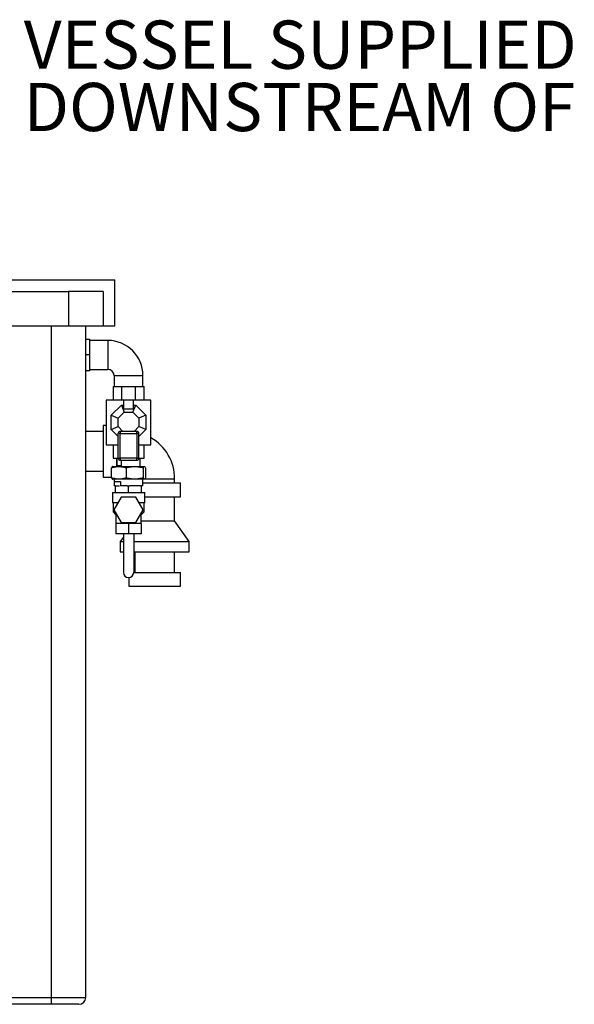
# Model space of a CAD drawing. Units: millimetres. Extents: x 80 to 8320, y 80 to 5860.
# Drawn here: x 2537 to 3343, y 1427 to 2857 of the extents above; entities that cross this region are included whole.
import ezdxf

# ---------------------------------------------------------------- set-up
doc = ezdxf.new("R2010")
doc.units = ezdxf.units.MM
doc.header["$LTSCALE"] = 20
doc.layers.add('FORMAT', color=7, linetype='Continuous')
doc.styles.add('SLDTEXTSTYLE0', font='TXT', dxfattribs={"width": 0.75})

# ---------------------------------------------------------------- blocks, each defined once
blk = doc.blocks.new('SW_NOTE_0_3')
at = {"layer": 'FORMAT', "color": 0, "char_height": 70, "attachment_point": 1, "style": 'SLDTEXTSTYLE0'}
for s, insert in [('VESSEL SUPPLIED LOOSE FOR INSTALLATION', (12, 38.4)), ('DOWNSTREAM OF SCUBATANK (BY OTHERS)', (12, -52.1))]:
    blk.add_mtext(s, dxfattribs=dict(at, insert=insert))

msp = doc.modelspace()

# ---------------------------------------------------------------- linework, layer by layer
at = {"color": 7, "linetype": 'Continuous', "lineweight": 25}
for p, q in [((1723.4, 2479.1), (2675.4, 2479.1)), ((2675.4, 2412.1), (2675.4, 2479.1)), ((1548.4, 2462.1), (2608.4, 2462.1)), ((2608.4, 2462.1), (2608.4, 2412.1)), ((2658.4, 2462.1), (2608.4, 2462.1)), ((2658.4, 2462.1), (2658.4, 2412.1)), ((1548.4, 2412.1), (2608.4, 2412.1)), ((2608.4, 2412.1), (2658.4, 2412.1)), ((2633.4, 1437.1), (2633.4, 2412.1)), ((2658.4, 2412.1), (2675.4, 2412.1)), ((2633.4, 2393.1), (2639.4, 2393.1)), ((2639.4, 2370.1), (2639.4, 2393.1)), ((2665.4, 2391.1), (2639.4, 2391.1)), ((2639.4, 2370.1), (2633.4, 2370.1)), ((2639.4, 2347.1), (2639.4, 2370.1)), ((2639.4, 2347.1), (2633.4, 2347.1)), ((2639.4, 2349.1), (2665.4, 2349.1)), ((2674.4, 2340.1), (2674.4, 2324.1)), ((2716.4, 2324.1), (2716.4, 2340.1)), ((2672.9, 2324.1), (2672.9, 2304.6)), ((2672.9, 2324.1), (2685.1, 2324.1)), ((2685.1, 2324.1), (2685.1, 2304.6)), ((2685.1, 2324.1), (2689, 2324.1)), ((2689, 2324.1), (2701.8, 2324.1)), ((2701.8, 2324.1), (2705.7, 2324.1)), ((2705.7, 2304.6), (2705.7, 2324.1)), ((2705.7, 2324.1), (2717.9, 2324.1)), ((2717.9, 2304.6), (2717.9, 2324.1)), ((2662.9, 2304.6), (2662.9, 2239.6)), ((2688.4, 2304.6), (2662.9, 2304.6)), ((2702.4, 2304.6), (2688.4, 2304.6)), ((2688.4, 2291.7), (2688.4, 2304.6)), ((2702.4, 2291.7), (2702.4, 2304.6)), ((2727.9, 2304.6), (2702.4, 2304.6)), ((2727.9, 2239.6), (2727.9, 2304.6)), ((2670.4, 2282.5), (2685.1, 2297.1)), ((2685.1, 2297.1), (2689.2, 2287.1)), ((2685.1, 2297.1), (2688.4, 2297.1)), ((2688.4, 2291.7), (2702.4, 2291.7)), ((2701.7, 2287.1), (2705.8, 2297.1)), ((2702.4, 2297.1), (2705.8, 2297.1)), ((2705.8, 2297.1), (2720.4, 2282.5)), ((2670.4, 2261.7), (2670.4, 2282.5)), ((2670.4, 2282.5), (2680.4, 2278.3)), ((2680.4, 2278.3), (2689.2, 2287.1)), ((2680.4, 2265.9), (2680.4, 2278.3)), ((2689.2, 2287.1), (2701.7, 2287.1)), ((2701.7, 2287.1), (2710.4, 2278.3)), ((2720.4, 2282.5), (2710.4, 2278.3)), ((2710.4, 2278.3), (2710.4, 2265.9)), ((2720.4, 2282.5), (2720.4, 2261.7)), ((2658.4, 2259.1), (2633.4, 2259.1)), ((2662.9, 2267.6), (2658.4, 2267.6)), ((2658.4, 2267.6), (2658.4, 2192.6)), ((2670.4, 2261.7), (2680.4, 2265.9)), ((2680.4, 2251.7), (2670.4, 2261.7)), ((2687.2, 2259.1), (2680.4, 2265.9)), ((2683.4, 2259.1), (2683.4, 2256.1)), ((2707.4, 2259.1), (2683.4, 2259.1)), ((2710.4, 2265.9), (2703.7, 2259.1)), ((2707.4, 2256.1), (2707.4, 2259.1)), ((2720.4, 2261.7), (2710.4, 2265.9)), ((2720.4, 2261.7), (2710.4, 2251.7)), ((2683.4, 2256.1), (2680.4, 2256.1)), ((2680.4, 2220.1), (2680.4, 2256.1)), ((2683.4, 2220.1), (2683.4, 2256.1)), ((2683.4, 2256.1), (2707.4, 2256.1)), ((2710.4, 2256.1), (2707.4, 2256.1)), ((2707.4, 2256.1), (2707.4, 2220.1)), ((2710.4, 2220.1), (2710.4, 2256.1)), ((2662.9, 2239.6), (2680.4, 2239.6)), ((2672.9, 2239.6), (2672.9, 2220.1)), ((2710.4, 2239.6), (2727.9, 2239.6)), ((2717.9, 2220.1), (2717.9, 2239.6)), ((2672.9, 2220.1), (2680.4, 2220.1)), ((2678.4, 2220.1), (2678.4, 2208.1)), ((2678.6, 2209.1), (2678.6, 2220.1)), ((2680.4, 2220.1), (2683.4, 2220.1)), ((2707.4, 2220.1), (2683.4, 2220.1)), ((2683.4, 2220.1), (2683.4, 2217.1)), ((2683.4, 2217.1), (2707.4, 2217.1)), ((2684.5, 2217.1), (2684.5, 2209.1)), ((2707.4, 2220.1), (2710.4, 2220.1)), ((2707.4, 2217.1), (2707.4, 2220.1)), ((2710.4, 2220.1), (2717.9, 2220.1)), ((2712.2, 2209.1), (2712.2, 2220.1)), ((2670.9, 2191.7), (2670.9, 2206)), ((2672.4, 2208.1), (2672.2, 2208)), ((2672.4, 2208.1), (2681.4, 2208.1)), ((2678.6, 2209.1), (2678.6, 2208.1)), ((2684.5, 2209.1), (2678.6, 2209.1)), ((2681.4, 2208.1), (2704.3, 2208.1)), ((2692, 2206), (2692, 2191.7)), ((2704.3, 2208.1), (2718.2, 2208.1)), ((2712.3, 2209.1), (2712.2, 2209.1)), ((2712.3, 2208.1), (2712.3, 2209.1)), ((2716.5, 2206), (2716.5, 2191.7)), ((2718.2, 2208.1), (2718.4, 2208.1)), ((2718.7, 2208), (2718.4, 2208.1)), ((2720, 2206), (2720, 2191.7)), ((2633.4, 2201.1), (2658.4, 2201.1)), ((2658.4, 2192.6), (2670.9, 2192.6)), ((2672.2, 2189.8), (2672.4, 2189.6)), ((2681.4, 2189.6), (2672.4, 2189.6)), ((2674.5, 2189.6), (2674.5, 2186.1)), ((2704.3, 2189.6), (2681.4, 2189.6)), ((2718.2, 2189.6), (2704.3, 2189.6)), ((2716.4, 2186.1), (2716.4, 2189.6)), ((2718.4, 2189.6), (2718.2, 2189.6)), ((2718.4, 2189.6), (2718.7, 2189.8)), ((2762.4, 2184.1), (2762.4, 2190.1)), ((2674.5, 2186.1), (2683.7, 2186.1)), ((2674.9, 2180.1), (2674.9, 2186.1)), ((2676.4, 2180.1), (2674.9, 2180.1)), ((2676.4, 2170.1), (2676.4, 2180.1)), ((2676.4, 2180.1), (2682.5, 2180.1)), ((2683.7, 2186.1), (2683.7, 2180.1)), ((2693.6, 2180.1), (2683.7, 2180.1)), ((2693.6, 2180.1), (2695.4, 2180.1)), ((2695.4, 2170.1), (2695.4, 2180.1)), ((2695.4, 2180.1), (2697.3, 2180.1)), ((2712.6, 2180.1), (2697.3, 2180.1)), ((2712.6, 2180.1), (2714.4, 2180.1)), ((2716, 2180.1), (2714.4, 2180.1)), ((2714.4, 2170.1), (2714.4, 2180.1)), ((2716, 2186.1), (2716.4, 2186.1)), ((2716, 2180.1), (2716, 2186.1)), ((2716, 2184.1), (2770.9, 2184.1)), ((2770.9, 2164.1), (2770.9, 2184.1)), ((2671.9, 2170.1), (2671.9, 2155.1)), ((2671.9, 2170.1), (2718.9, 2170.1)), ((2684.8, 2163.6), (2674.1, 2145.1)), ((2706.1, 2163.6), (2684.8, 2163.6)), ((2716.8, 2145.1), (2706.1, 2163.6)), ((2718.9, 2155.1), (2718.9, 2170.1)), ((2718.9, 2164.1), (2770.9, 2164.1)), ((2762.4, 2129.1), (2762.4, 2164.1)), ((2679.9, 2155.1), (2671.9, 2155.1)), ((2672.9, 2155.1), (2672.9, 2142.1)), ((2674.1, 2145.1), (2684.8, 2126.6)), ((2706.1, 2126.6), (2716.8, 2145.1)), ((2718.9, 2155.1), (2711, 2155.1)), ((2717.9, 2142.1), (2717.9, 2155.1)), ((2672.9, 2142.1), (2676.9, 2138.1)), ((2672.9, 2142.1), (2675.8, 2142.1)), ((2676.9, 2138.1), (2676.9, 2125.1)), ((2678.1, 2138.1), (2676.9, 2138.1)), ((2713.9, 2138.1), (2712.8, 2138.1)), ((2713.9, 2138.1), (2717.9, 2142.1)), ((2713.9, 2125.1), (2713.9, 2138.1)), ((2715.1, 2142.1), (2717.9, 2142.1)), ((2676.9, 2125.1), (2676.9, 2110.1)), ((2686.2, 2125.1), (2676.9, 2125.1)), ((2684.8, 2126.6), (2706.1, 2126.6)), ((2695.4, 2125.1), (2686.2, 2125.1)), ((2695.4, 2125.1), (2695.4, 2110.1)), ((2704.7, 2125.1), (2695.4, 2125.1)), ((2713.9, 2125.1), (2704.7, 2125.1)), ((2713.9, 2129.1), (2762.4, 2129.1)), ((2713.9, 2125.1), (2713.9, 2110.1)), ((2783.4, 2099.1), (2762.4, 2129.1)), ((2695.4, 2110.1), (2676.9, 2110.1)), ((2687.9, 2105.5), (2683.4, 2099.1)), ((2687.9, 2110.1), (2687.9, 2054.3)), ((2713.9, 2110.1), (2695.4, 2110.1)), ((2702.9, 2110.1), (2702.9, 2054.3)), ((2683.4, 2099.1), (2683.4, 2084.1)), ((2683.4, 2099.1), (2687.9, 2099.1)), ((2702.9, 2099.1), (2783.4, 2099.1)), ((2783.4, 2084.1), (2783.4, 2099.1)), ((2683.4, 2084.1), (2687.9, 2084.1)), ((2702.9, 2084.1), (2783.4, 2084.1)), ((2704.4, 2084.1), (2704.4, 2054.1)), ((2762.4, 2054.1), (2762.4, 2084.1)), ((2695.9, 2046.8), (2695.9, 2034.1)), ((2702.9, 2054.1), (2770.9, 2054.1)), ((2770.9, 2034.1), (2770.9, 2054.1)), ((2695.9, 2034.1), (2770.9, 2034.1)), ((1573.4, 1437.1), (2583.4, 1437.1)), ((2583.4, 1427.1), (2583.4, 1437.1)), ((2583.4, 1437.1), (2633.4, 1437.1)), ((2583.4, 1427.1), (1573.4, 1427.1)), ((2623.4, 1427.1), (2583.4, 1427.1))]:
    msp.add_line(p, q, dxfattribs=at)
at = {"color": 8, "linetype": 'Continuous', "lineweight": 25}
for p, q in [((2583.4, 1437.1), (2583.4, 2412.1)), ((2665.4, 2391.1), (2665.4, 2349.1)), ((2674.4, 2340.1), (2716.4, 2340.1)), ((2719, 2190.1), (2733.4, 2190.1)), ((2733.4, 2190.1), (2762.4, 2190.1))]:
    msp.add_line(p, q, dxfattribs=at)
at = {"color": 7, "linetype": 'Continuous', "lineweight": 25}
for centre, radius, start, end in [((2665.4, 2340.1), 51, 0, 90), ((2665.4, 2340.1), 9, 0, 90), ((2683.4, 2256.1), 3, 90, 180), ((2707.4, 2256.1), 3, 0, 90), ((2693.4, 2190.1), 69, 0, 60), ((2683.4, 2220.1), 3, 180, 270), ((2707.4, 2220.1), 3, 270, 0), ((2695.4, 2054.3), 7.5, 180, 0), ((2623.4, 1437.1), 10, 270, 0)]:
    msp.add_arc(centre, radius, start, end, dxfattribs=at)
for points, knots in [([(2670.9, 2206), (2672.6, 2206.6), (2676.1, 2207.8), (2679.6, 2208), (2681.4, 2208.1)], [0, 0, 0, 0, 0.495458, 1, 1, 1, 1]), ([(2672.2, 2207.9), (2672.1, 2207.8), (2671.6, 2207.6), (2671.2, 2206.7), (2670.9, 2206)], [0, 0, 0, 0, 0.347935, 1, 1, 1, 1]), ([(2681.4, 2208.1), (2683.2, 2208), (2686.8, 2207.8), (2690.2, 2206.6), (2692, 2206)], [0, 0, 0, 0, 0.494511, 1, 1, 1, 1]), ([(2692, 2206), (2694, 2206.6), (2698, 2207.8), (2702.2, 2208), (2704.3, 2208.1)], [0, 0, 0, 0, 0.495458, 1, 1, 1, 1]), ([(2704.3, 2208.1), (2706.3, 2208), (2710.5, 2207.8), (2714.5, 2206.6), (2716.5, 2206)], [0, 0, 0, 0, 0.494511, 1, 1, 1, 1]), ([(2716.5, 2206), (2716.8, 2206.6), (2717.4, 2207.8), (2717.9, 2208), (2718.2, 2208.1)], [0, 0, 0, 0, 0.495458, 1, 1, 1, 1]), ([(2718.2, 2208.1), (2718.5, 2208), (2719.1, 2207.8), (2719.7, 2206.6), (2720, 2206)], [0, 0, 0, 0, 0.494511, 1, 1, 1, 1]), ([(2681.4, 2189.6), (2679.7, 2189.7), (2676.1, 2189.9), (2672.7, 2191.1), (2670.9, 2191.7)], [0, 0, 0, 0, 0.494511, 1, 1, 1, 1]), ([(2670.9, 2191.7), (2671.2, 2191.1), (2671.6, 2190.1), (2672.1, 2189.9), (2672.2, 2189.9)], [0, 0, 0, 0, 0.639139, 1, 1, 1, 1]), ([(2692, 2191.7), (2690.3, 2191.1), (2686.8, 2189.9), (2683.2, 2189.7), (2681.4, 2189.6)], [0, 0, 0, 0, 0.495458, 1, 1, 1, 1]), ([(2704.3, 2189.6), (2702.2, 2189.7), (2698, 2189.9), (2694, 2191.1), (2692, 2191.7)], [0, 0, 0, 0, 0.494511, 1, 1, 1, 1]), ([(2716.5, 2191.7), (2714.5, 2191.1), (2710.5, 2189.9), (2706.3, 2189.7), (2704.3, 2189.6)], [0, 0, 0, 0, 0.495458, 1, 1, 1, 1]), ([(2718.2, 2189.6), (2718, 2189.7), (2717.4, 2189.9), (2716.8, 2191.1), (2716.5, 2191.7)], [0, 0, 0, 0, 0.4945107, 1, 1, 1, 1]), ([(2720, 2191.7), (2719.7, 2191.1), (2719.1, 2189.9), (2718.5, 2189.7), (2718.2, 2189.6)], [0, 0, 0, 0, 0.495458, 1, 1, 1, 1])]:
    msp.add_open_spline(points, degree=3, knots=knots, dxfattribs=at)

# ---------------------------------------------------------------- block references
at = {"layer": 'FORMAT', "color": 7}
msp.add_blockref('SW_NOTE_0_3', (2531.3, 2817.2), dxfattribs=at)

doc.saveas('drawing.dxf')
